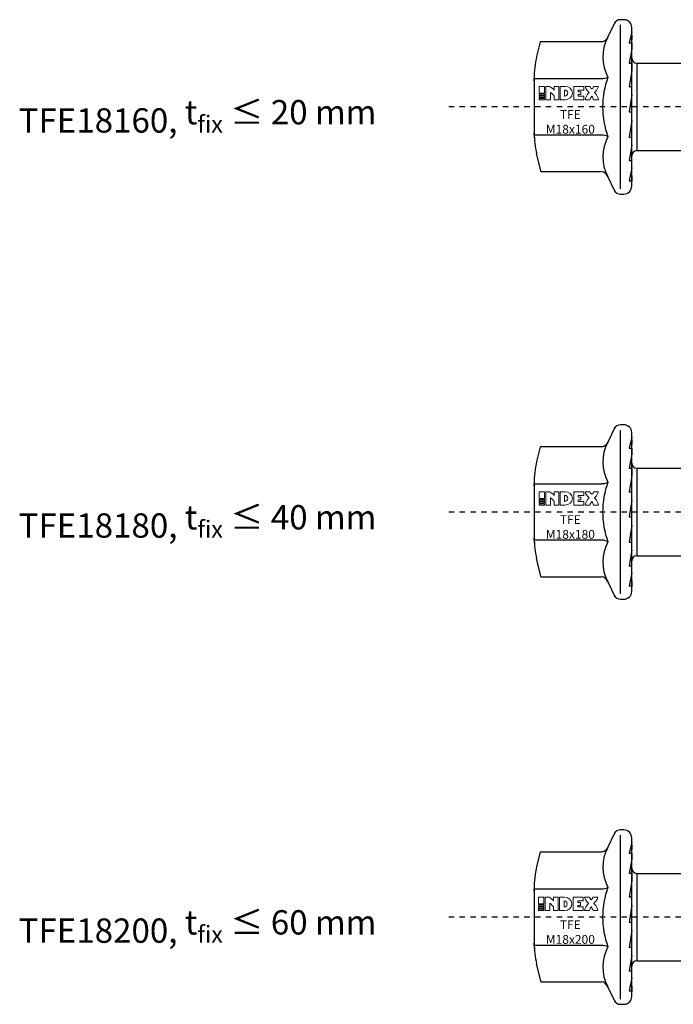
# Model space of a CAD drawing. Units: millimetres. Extents: x 761 to 1115, y 511 to 865.
# Drawn here: x 761 to 882, y 525 to 707 of the extents above; entities that cross this region are included whole.
import ezdxf

# ---------------------------------------------------------------- set-up
doc = ezdxf.new("R2010")
doc.units = ezdxf.units.MM
doc.linetypes.add('JIS_02_1.0', pattern=[2, 1, -1])
for name, color, linetype in [('Discontinuas', 6, 'JIS_02_1.0'), ('Texto', 7, 'Continuous'), ('Tornillo', 4, 'Continuous')]:
    doc.layers.add(name, color=color, linetype=linetype)
doc.styles.get("Standard").update_dxf_attribs({"font": 'arial.ttf'})

msp = doc.modelspace()

# ---------------------------------------------------------------- linework, layer by layer
at = {"layer": 'Discontinuas'}
for p, q in [((1061.691, 691.197), (839.931, 691.197)), ((1081.691, 616.194), (839.931, 616.197)), ((1101.691, 541.197), (839.931, 541.197))]:
    msp.add_line(p, q, dxfattribs=at)
at = {"layer": 'Texto', "lineweight": 0}
for points in [[(857.415, 693.757), (858.431, 693.757), (858.431, 694.985), (857.415, 694.985), (857.415, 693.757)], [(864.683, 693.19), (864.683, 693.492), (865.193, 693.492), (865.193, 694.022), (864.683, 694.022), (864.683, 694.324), (865.704, 694.324), (865.704, 694.985), (863.844, 694.985), (863.844, 692.528), (865.704, 692.528), (865.704, 693.19), (864.683, 693.19)], [(857.415, 693.348), (858.431, 693.348), (858.431, 693.594), (857.415, 693.594), (857.415, 693.348)], [(857.415, 693.185), (857.415, 692.94), (858.431, 692.94), (858.431, 693.185), (857.415, 693.185)], [(857.415, 692.528), (858.431, 692.528), (858.431, 692.777), (857.415, 692.777), (857.415, 692.528)], [(857.415, 618.712), (858.431, 618.712), (858.431, 619.941), (857.415, 619.941), (857.415, 618.712)], [(864.683, 618.146), (864.683, 618.447), (865.193, 618.447), (865.193, 618.978), (864.683, 618.978), (864.683, 619.279), (865.704, 619.279), (865.704, 619.941), (863.844, 619.941), (863.844, 617.484), (865.704, 617.484), (865.704, 618.146), (864.683, 618.146)], [(857.415, 618.304), (858.431, 618.304), (858.431, 618.55), (857.415, 618.55), (857.415, 618.304)], [(857.415, 618.141), (857.415, 617.895), (858.431, 617.895), (858.431, 618.141), (857.415, 618.141)], [(857.415, 617.484), (858.431, 617.484), (858.431, 617.732), (857.415, 617.732), (857.415, 617.484)], [(857.308, 543.644), (858.324, 543.644), (858.324, 544.872), (857.308, 544.872), (857.308, 543.644)], [(857.308, 543.235), (858.324, 543.235), (858.324, 543.481), (857.308, 543.481), (857.308, 543.235)], [(864.576, 543.077), (864.576, 543.378), (865.086, 543.378), (865.086, 543.909), (864.576, 543.909), (864.576, 544.21), (865.596, 544.21), (865.596, 544.872), (863.737, 544.872), (863.737, 542.415), (865.596, 542.415), (865.596, 543.077), (864.576, 543.077)], [(857.308, 543.072), (857.308, 542.827), (858.324, 542.827), (858.324, 543.072), (857.308, 543.072)], [(857.308, 542.415), (858.324, 542.415), (858.324, 542.664), (857.308, 542.664), (857.308, 542.415)]]:
    msp.add_lwpolyline(points, dxfattribs=at)
for points, knots in [([(859.524, 692.528), (859.524, 692.528), (859.524, 693.867), (859.524, 693.867), (859.716, 693.768), (860.12, 693.36), (860.23, 693.19), (860.23, 693.19), (860.23, 692.528), (860.23, 692.528), (860.23, 692.528), (861.066, 692.528), (861.066, 692.528), (861.066, 692.528), (861.066, 694.985), (861.066, 694.985), (861.066, 694.985), (860.23, 694.985), (860.23, 694.985), (860.23, 694.985), (860.23, 694.324), (860.23, 694.324), (860.096, 694.485), (859.568, 694.901), (859.379, 694.985), (859.379, 694.985), (858.685, 694.985), (858.685, 694.985), (858.685, 694.985), (858.685, 692.528), (858.685, 692.528), (858.685, 692.528), (859.524, 692.528), (859.524, 692.528)], [0, 0, 0, 0, 1, 1, 1, 2, 2, 2, 3, 3, 3, 4, 4, 4, 5, 5, 5, 6, 6, 6, 7, 7, 7, 8, 8, 8, 9, 9, 9, 10, 10, 10, 11, 11, 11, 11]), ([(863.59, 693.757), (863.59, 694.523), (862.973, 694.985), (862.261, 694.985), (862.261, 694.985), (861.32, 694.985), (861.32, 694.985), (861.32, 694.985), (861.32, 692.528), (861.32, 692.528), (861.32, 692.528), (862.265, 692.528), (862.265, 692.528), (862.974, 692.528), (863.59, 692.996), (863.59, 693.757)], [0, 0, 0, 0, 1, 1, 1, 2, 2, 2, 3, 3, 3, 4, 4, 4, 5, 5, 5, 5]), ([(867.704, 693.866), (867.778, 693.951), (868.317, 694.448), (868.433, 694.985), (868.433, 694.985), (867.532, 694.985), (867.532, 694.985), (867.532, 694.985), (867.505, 694.88), (867.418, 694.753), (867.326, 694.617), (867.196, 694.52), (867.196, 694.52), (867.196, 694.52), (867.065, 694.617), (866.973, 694.753), (866.886, 694.88), (866.858, 694.985), (866.858, 694.985), (866.858, 694.985), (865.958, 694.985), (865.958, 694.985), (866.075, 694.448), (866.613, 693.951), (866.687, 693.866), (866.442, 693.6), (866.243, 693.293), (866.102, 692.962), (866.045, 692.822), (865.995, 692.675), (865.958, 692.528), (865.958, 692.528), (866.858, 692.528), (866.858, 692.528), (866.929, 692.774), (867.038, 692.988), (867.196, 693.19), (867.353, 692.988), (867.462, 692.774), (867.533, 692.528), (867.533, 692.528), (868.433, 692.528), (868.433, 692.528), (868.397, 692.675), (868.346, 692.822), (868.289, 692.962), (868.148, 693.293), (867.95, 693.6), (867.704, 693.866)], [0, 0, 0, 0, 1, 1, 1, 2, 2, 2, 3, 3, 3, 4, 4, 4, 5, 5, 5, 6, 6, 6, 7, 7, 7, 8, 8, 8, 9, 9, 9, 10, 10, 10, 11, 11, 11, 12, 12, 12, 13, 13, 13, 14, 14, 14, 15, 15, 15, 16, 16, 16, 16]), ([(862.75, 693.757), (862.75, 693.445), (862.498, 693.191), (862.187, 693.191), (862.177, 693.191), (862.168, 693.191), (862.159, 693.192), (862.159, 693.192), (862.159, 694.323), (862.159, 694.323), (862.168, 694.323), (862.177, 694.324), (862.187, 694.324), (862.498, 694.324), (862.75, 694.07), (862.75, 693.757)], [0, 0, 0, 0, 1, 1, 1, 2, 2, 2, 3, 3, 3, 4, 4, 4, 5, 5, 5, 5]), ([(859.524, 617.484), (859.524, 617.484), (859.524, 618.823), (859.524, 618.823), (859.716, 618.723), (860.12, 618.316), (860.23, 618.146), (860.23, 618.146), (860.23, 617.484), (860.23, 617.484), (860.23, 617.484), (861.066, 617.484), (861.066, 617.484), (861.066, 617.484), (861.066, 619.941), (861.066, 619.941), (861.066, 619.941), (860.23, 619.941), (860.23, 619.941), (860.23, 619.941), (860.23, 619.279), (860.23, 619.279), (860.096, 619.441), (859.568, 619.857), (859.379, 619.941), (859.379, 619.941), (858.685, 619.941), (858.685, 619.941), (858.685, 619.941), (858.685, 617.484), (858.685, 617.484), (858.685, 617.484), (859.524, 617.484), (859.524, 617.484)], [0, 0, 0, 0, 1, 1, 1, 2, 2, 2, 3, 3, 3, 4, 4, 4, 5, 5, 5, 6, 6, 6, 7, 7, 7, 8, 8, 8, 9, 9, 9, 10, 10, 10, 11, 11, 11, 11]), ([(863.59, 618.712), (863.59, 619.479), (862.973, 619.941), (862.261, 619.941), (862.261, 619.941), (861.32, 619.941), (861.32, 619.941), (861.32, 619.941), (861.32, 617.484), (861.32, 617.484), (861.32, 617.484), (862.265, 617.484), (862.265, 617.484), (862.974, 617.484), (863.59, 617.952), (863.59, 618.712)], [0, 0, 0, 0, 1, 1, 1, 2, 2, 2, 3, 3, 3, 4, 4, 4, 5, 5, 5, 5]), ([(867.704, 618.822), (867.778, 618.907), (868.317, 619.403), (868.433, 619.941), (868.433, 619.941), (867.532, 619.941), (867.532, 619.941), (867.532, 619.941), (867.505, 619.835), (867.418, 619.708), (867.326, 619.573), (867.196, 619.475), (867.196, 619.475), (867.196, 619.475), (867.065, 619.573), (866.973, 619.708), (866.886, 619.835), (866.858, 619.941), (866.858, 619.941), (866.858, 619.941), (865.958, 619.941), (865.958, 619.941), (866.075, 619.403), (866.613, 618.907), (866.687, 618.822), (866.442, 618.555), (866.243, 618.248), (866.102, 617.917), (866.045, 617.777), (865.995, 617.63), (865.958, 617.484), (865.958, 617.484), (866.858, 617.484), (866.858, 617.484), (866.929, 617.73), (867.038, 617.944), (867.196, 618.146), (867.353, 617.944), (867.462, 617.73), (867.533, 617.484), (867.533, 617.484), (868.433, 617.484), (868.433, 617.484), (868.397, 617.63), (868.346, 617.777), (868.289, 617.917), (868.148, 618.248), (867.95, 618.555), (867.704, 618.822)], [0, 0, 0, 0, 1, 1, 1, 2, 2, 2, 3, 3, 3, 4, 4, 4, 5, 5, 5, 6, 6, 6, 7, 7, 7, 8, 8, 8, 9, 9, 9, 10, 10, 10, 11, 11, 11, 12, 12, 12, 13, 13, 13, 14, 14, 14, 15, 15, 15, 16, 16, 16, 16]), ([(862.75, 618.713), (862.75, 618.4), (862.498, 618.147), (862.187, 618.147), (862.177, 618.147), (862.168, 618.147), (862.159, 618.147), (862.159, 618.147), (862.159, 619.279), (862.159, 619.279), (862.168, 619.279), (862.177, 619.279), (862.187, 619.279), (862.498, 619.279), (862.75, 619.026), (862.75, 618.713)], [0, 0, 0, 0, 1, 1, 1, 2, 2, 2, 3, 3, 3, 4, 4, 4, 5, 5, 5, 5]), ([(859.417, 542.415), (859.417, 542.415), (859.417, 543.754), (859.417, 543.754), (859.609, 543.655), (860.012, 543.247), (860.122, 543.077), (860.122, 543.077), (860.122, 542.415), (860.122, 542.415), (860.122, 542.415), (860.958, 542.415), (860.958, 542.415), (860.958, 542.415), (860.958, 544.872), (860.958, 544.872), (860.958, 544.872), (860.122, 544.872), (860.122, 544.872), (860.122, 544.872), (860.122, 544.211), (860.122, 544.211), (859.989, 544.372), (859.461, 544.788), (859.272, 544.872), (859.272, 544.872), (858.578, 544.872), (858.578, 544.872), (858.578, 544.872), (858.578, 542.415), (858.578, 542.415), (858.578, 542.415), (859.417, 542.415), (859.417, 542.415)], [0, 0, 0, 0, 1, 1, 1, 2, 2, 2, 3, 3, 3, 4, 4, 4, 5, 5, 5, 6, 6, 6, 7, 7, 7, 8, 8, 8, 9, 9, 9, 10, 10, 10, 11, 11, 11, 11]), ([(863.483, 543.644), (863.483, 544.41), (862.866, 544.872), (862.154, 544.872), (862.154, 544.872), (861.212, 544.872), (861.212, 544.872), (861.212, 544.872), (861.212, 542.415), (861.212, 542.415), (861.212, 542.415), (862.158, 542.415), (862.158, 542.415), (862.867, 542.415), (863.483, 542.883), (863.483, 543.644)], [0, 0, 0, 0, 1, 1, 1, 2, 2, 2, 3, 3, 3, 4, 4, 4, 5, 5, 5, 5]), ([(862.643, 543.644), (862.643, 543.332), (862.391, 543.078), (862.079, 543.078), (862.07, 543.078), (862.061, 543.078), (862.052, 543.079), (862.052, 543.079), (862.052, 544.21), (862.052, 544.21), (862.061, 544.21), (862.07, 544.211), (862.079, 544.211), (862.391, 544.211), (862.643, 543.957), (862.643, 543.644)], [0, 0, 0, 0, 1, 1, 1, 2, 2, 2, 3, 3, 3, 4, 4, 4, 5, 5, 5, 5]), ([(867.597, 543.753), (867.671, 543.838), (868.209, 544.335), (868.326, 544.872), (868.326, 544.872), (867.425, 544.872), (867.425, 544.872), (867.425, 544.872), (867.397, 544.767), (867.311, 544.64), (867.219, 544.504), (867.088, 544.407), (867.088, 544.407), (867.088, 544.407), (866.958, 544.504), (866.865, 544.64), (866.779, 544.767), (866.751, 544.872), (866.751, 544.872), (866.751, 544.872), (865.85, 544.872), (865.85, 544.872), (865.967, 544.335), (866.506, 543.838), (866.58, 543.753), (866.334, 543.487), (866.136, 543.18), (865.995, 542.849), (865.938, 542.709), (865.887, 542.562), (865.85, 542.415), (865.85, 542.415), (866.751, 542.415), (866.751, 542.415), (866.821, 542.661), (866.93, 542.875), (867.088, 543.077), (867.246, 542.875), (867.355, 542.661), (867.426, 542.415), (867.426, 542.415), (868.326, 542.415), (868.326, 542.415), (868.289, 542.562), (868.239, 542.709), (868.182, 542.849), (868.041, 543.18), (867.842, 543.487), (867.597, 543.753)], [0, 0, 0, 0, 1, 1, 1, 2, 2, 2, 3, 3, 3, 4, 4, 4, 5, 5, 5, 6, 6, 6, 7, 7, 7, 8, 8, 8, 9, 9, 9, 10, 10, 10, 11, 11, 11, 12, 12, 12, 13, 13, 13, 14, 14, 14, 15, 15, 15, 16, 16, 16, 16])]:
    msp.add_open_spline(points, degree=3, knots=knots, dxfattribs=at)
at = {"layer": 'Tornillo', "linetype": 'Continuous', "ltscale": 25.4}
for p, q in [((873.141, 707.354), (872.509, 707.354)), ((871.335, 706.606), (870.19, 704.152)), ((872.509, 676.038), (872.509, 706.375)), ((874.598, 676.516), (874.598, 705.897)), ((868.956, 703.248), (857.63, 703.248)), ((875.61, 698.498), (875.569, 698.498)), ((856.521, 696.997), (856.526, 685.417)), ((856.521, 696.031), (856.521, 696.452)), ((856.521, 696.452), (868.956, 696.452)), ((856.521, 685.961), (856.521, 686.382)), ((868.956, 685.961), (856.526, 685.961)), ((857.786, 679.231), (868.956, 679.231)), ((870.19, 678.261), (871.335, 675.807)), ((871.335, 631.606), (870.19, 629.152)), ((873.141, 632.354), (872.509, 632.354)), ((872.509, 601.038), (872.509, 631.375)), ((874.598, 601.516), (874.598, 630.897)), ((868.956, 628.248), (857.63, 628.248)), ((875.61, 623.498), (875.569, 623.498)), ((856.521, 621.997), (856.526, 610.417)), ((856.521, 621.031), (856.521, 621.452)), ((856.521, 621.452), (868.956, 621.452)), ((856.521, 610.961), (856.521, 611.382)), ((868.956, 610.961), (856.526, 610.961)), ((857.786, 604.231), (868.956, 604.231)), ((870.19, 603.261), (871.335, 600.807)), ((871.335, 556.606), (870.19, 554.152)), ((873.141, 557.354), (872.509, 557.354)), ((872.509, 526.038), (872.509, 556.375)), ((874.598, 526.516), (874.598, 555.897)), ((868.956, 553.248), (857.63, 553.248)), ((856.521, 546.997), (856.526, 535.417)), ((875.61, 548.498), (875.569, 548.498)), ((856.521, 546.031), (856.521, 546.452)), ((856.521, 546.452), (868.956, 546.452)), ((856.521, 535.961), (856.521, 536.382)), ((868.956, 535.961), (856.526, 535.961)), ((857.786, 529.231), (868.956, 529.231)), ((870.19, 528.261), (871.335, 525.807))]:
    msp.add_line(p, q, dxfattribs=at)
at = {"layer": 'Tornillo'}
for p, q in [((874.598, 705.077), (874.108, 703.055)), ((874.598, 704.563), (874.598, 703.716)), ((874.108, 703.055), (874.598, 703.055)), ((874.598, 701.894), (874.108, 699.316)), ((874.598, 703.055), (874.598, 701.894)), ((874.598, 701.496), (874.598, 701.477)), ((874.108, 699.316), (874.598, 699.316)), ((874.598, 699.316), (874.598, 697.919)), ((875.569, 699.302), (885.569, 699.302)), ((874.598, 697.919), (874.108, 694.962)), ((874.108, 694.962), (874.598, 694.962)), ((874.598, 693.424), (874.108, 690.289)), ((874.108, 690.289), (874.598, 690.289)), ((874.108, 690.289), (874.353, 690.289)), ((874.598, 688.716), (874.108, 685.617)), ((874.108, 685.617), (874.598, 685.617)), ((874.598, 684.115), (874.109, 681.263)), ((875.569, 683.117), (885.569, 683.117)), ((874.108, 681.263), (874.598, 681.263)), ((874.598, 679.934), (874.108, 677.524)), ((874.598, 678.441), (874.598, 677.377)), ((874.108, 677.524), (874.598, 677.524)), ((872.509, 675.059), (873.141, 675.059)), ((874.598, 630.077), (874.108, 628.055)), ((874.598, 629.563), (874.598, 628.716)), ((874.108, 628.055), (874.598, 628.055)), ((874.598, 628.055), (874.598, 626.894)), ((874.598, 626.894), (874.108, 624.316)), ((874.598, 626.496), (874.598, 626.477)), ((874.108, 624.316), (874.598, 624.316)), ((874.598, 624.316), (874.598, 622.919)), ((875.569, 624.302), (905.569, 624.299)), ((874.598, 622.919), (874.108, 619.962)), ((874.108, 619.962), (874.598, 619.962)), ((874.598, 618.424), (874.108, 615.289)), ((874.108, 615.289), (874.598, 615.289)), ((874.108, 615.289), (874.353, 615.289)), ((874.598, 613.716), (874.108, 610.617)), ((874.108, 610.617), (874.598, 610.617)), ((874.598, 609.115), (874.109, 606.263)), ((875.569, 608.117), (905.569, 608.114)), ((874.108, 606.263), (874.598, 606.263)), ((874.598, 604.934), (874.108, 602.524)), ((874.598, 603.441), (874.598, 602.377)), ((874.108, 602.524), (874.598, 602.524)), ((872.509, 600.059), (873.141, 600.059)), ((874.598, 555.077), (874.108, 553.055)), ((874.598, 554.563), (874.598, 553.716)), ((874.108, 553.055), (874.598, 553.055)), ((874.598, 553.055), (874.598, 551.894)), ((874.598, 551.894), (874.108, 549.316)), ((874.598, 551.496), (874.598, 551.477)), ((874.108, 549.316), (874.598, 549.316)), ((874.598, 549.316), (874.598, 547.919)), ((875.569, 549.302), (925.569, 549.302)), ((874.598, 547.919), (874.108, 544.962)), ((874.108, 544.962), (874.598, 544.962)), ((874.598, 543.424), (874.108, 540.289)), ((874.108, 540.289), (874.598, 540.289)), ((874.108, 540.289), (874.353, 540.289)), ((874.598, 538.716), (874.108, 535.617)), ((874.108, 535.617), (874.598, 535.617)), ((874.598, 534.115), (874.109, 531.263)), ((875.569, 533.117), (925.569, 533.117)), ((874.108, 531.263), (874.598, 531.263)), ((874.598, 529.934), (874.108, 527.524)), ((874.108, 527.524), (874.598, 527.524)), ((874.598, 528.441), (874.598, 527.377)), ((872.509, 525.059), (873.141, 525.059))]:
    msp.add_line(p, q, dxfattribs=at)
at = {"layer": 'Tornillo', "ltscale": 25.4}
for p, q in [((857.63, 703.248), (856.978, 700.559)), ((875.569, 699.308), (875.569, 683.117)), ((857.802, 679.166), (856.978, 682.564)), ((857.63, 628.248), (856.978, 625.559)), ((875.569, 624.308), (875.569, 608.117)), ((857.802, 604.166), (856.978, 607.564)), ((857.63, 553.248), (856.978, 550.559)), ((875.569, 549.308), (875.569, 533.117)), ((857.802, 529.166), (856.978, 532.564))]:
    msp.add_line(p, q, dxfattribs=at)
at = {"layer": 'Tornillo', "linetype": 'Continuous', "ltscale": 25.4}
for centre, radius, start, end in [((872.509, 706.059), 1.295, 90, 155), ((873.141, 705.897), 1.457, 0, 90), ((876.837, 700.44), 7.613, 151.51259, 209.18744), ((876.837, 700.44), 7.613, 150.81256, 151.51259), ((868.76, 704.702), 1.532, 335.38817, 338.9805), ((868.76, 704.702), 1.532, 335.38469, 338.9805), ((875.569, 700.274), 0.971, 180, 270), ((869.114, 698.653), 2.206, 265.87958, 299.19828), ((885.109, 691.207), 15.907, 159.69472, 200.30528), ((869.114, 683.761), 2.206, 60.80172, 94.12042), ((876.871, 681.974), 7.643, 150.93625, 208.36626), ((875.569, 682.14), 0.971, 90, 180), ((868.76, 677.711), 1.532, 24.61183, 82.68369), ((876.871, 681.974), 7.643, 208.36626, 209.06375), ((868.76, 677.711), 1.532, 21.0195, 24.61183), ((868.76, 677.711), 1.532, 21.0195, 24.61531), ((873.141, 676.516), 1.457, 270, 0), ((872.509, 676.354), 1.295, 205, 270), ((872.509, 631.059), 1.295, 90, 155), ((873.141, 630.897), 1.457, 0, 90), ((876.837, 625.44), 7.613, 151.51259, 209.18744), ((876.837, 625.44), 7.613, 150.81256, 151.51259), ((868.76, 629.702), 1.532, 335.38817, 338.9805), ((868.76, 629.702), 1.532, 335.38469, 338.9805), ((875.569, 625.274), 0.971, 180, 270), ((869.114, 623.653), 2.206, 265.87958, 299.19828), ((885.109, 616.207), 15.907, 159.69472, 200.30528), ((869.114, 608.761), 2.206, 60.80172, 94.12042), ((876.871, 606.974), 7.643, 150.93625, 208.36626), ((875.569, 607.14), 0.971, 90, 180), ((868.76, 602.711), 1.532, 24.61183, 82.68369), ((876.871, 606.974), 7.643, 208.36626, 209.06375), ((868.76, 602.711), 1.532, 21.0195, 24.61183), ((868.76, 602.711), 1.532, 21.0195, 24.61531), ((872.509, 601.354), 1.295, 205, 270), ((873.141, 601.516), 1.457, 270, 0), ((872.509, 556.059), 1.295, 90, 155), ((873.141, 555.897), 1.457, 0, 90), ((876.837, 550.44), 7.613, 151.51259, 209.18744), ((876.837, 550.44), 7.613, 150.81256, 151.51259), ((868.76, 554.702), 1.532, 335.38817, 338.9805), ((868.76, 554.702), 1.532, 335.38469, 338.9805), ((875.569, 550.274), 0.971, 180, 270), ((869.114, 548.653), 2.206, 265.87958, 299.19828), ((885.109, 541.207), 15.907, 159.69472, 200.30528), ((869.114, 533.761), 2.206, 60.80172, 94.12042), ((876.871, 531.974), 7.643, 150.93625, 208.36626), ((875.569, 532.14), 0.971, 90, 180), ((868.76, 527.711), 1.532, 24.61183, 82.68369), ((876.871, 531.974), 7.643, 208.36626, 209.06375), ((868.76, 527.711), 1.532, 21.0195, 24.61183), ((868.76, 527.711), 1.532, 21.0195, 24.61531), ((872.509, 526.354), 1.295, 205, 270), ((873.141, 526.516), 1.457, 270, 0)]:
    msp.add_arc(centre, radius, start, end, dxfattribs=at)
at = {"layer": 'Tornillo', "ltscale": 25.4}
for centre, radius, start, end in [((872.859, 696.715), 16.34, 166.39261, 180.92076), ((872.712, 686.382), 16.191, 180, 193.63851), ((872.859, 621.715), 16.34, 166.39261, 180.92076), ((872.712, 611.382), 16.191, 180, 193.63851), ((872.859, 546.715), 16.34, 166.39261, 180.92076), ((872.712, 536.382), 16.191, 180, 193.63851)]:
    msp.add_arc(centre, radius, start, end, dxfattribs=at)
at = {"layer": 'Tornillo', "linetype": 'Continuous', "ltscale": 25.4}
for points in [[(870.19, 704.152), (870.147, 704.067), (870.079, 703.938), (869.95, 703.765), (869.838, 703.645), (869.733, 703.55), (869.611, 703.457), (869.445, 703.359), (869.218, 703.269), (869.057, 703.255), (868.956, 703.248)], [(870.19, 629.152), (870.147, 629.067), (870.079, 628.938), (869.95, 628.765), (869.838, 628.645), (869.733, 628.55), (869.611, 628.457), (869.445, 628.359), (869.218, 628.269), (869.057, 628.255), (868.956, 628.248)], [(870.19, 554.152), (870.147, 554.067), (870.079, 553.938), (869.95, 553.765), (869.838, 553.645), (869.733, 553.55), (869.611, 553.457), (869.445, 553.359), (869.218, 553.269), (869.057, 553.255), (868.956, 553.248)]]:
    msp.add_open_spline(points, degree=3, knots=[0, 0, 0, 0, 0.1620793, 0.2926956, 0.3938205, 0.4678087, 0.5575527, 0.6782063, 0.8276378, 1, 1, 1, 1], dxfattribs=at)

# ---------------------------------------------------------------- texts
at = {"layer": 'Texto', "ltscale": 2, "attachment_point": 1}
for s, width, gutter_width, heights, insert, char_height in [('TFE18160, {\\A1;t\\H0.7x;\\S^ fix;\\H1.42857x; ≤ 20 mm}', 72.63326, 6.441, [8.168], (760.993, 694.012), 4.50034), ('\\pxqc;TFE \\PM18x160', 7.52377, 5.845, [5.184], (859.457, 690.615), 1.6333), ('TFE18180, {\\A1;t\\H0.7x;\\S^ fix;\\H1.42857x; ≤ 40 mm}', 72.63326, 6.441, [8.168], (760.993, 619.012), 4.50034), ('\\pxqc;TFE \\PM18x180', 7.52377, 5.845, [5.184], (859.457, 615.615), 1.6333), ('TFE18200, {\\A1;t\\H0.7x;\\S^ fix;\\H1.42857x; ≤ 60 mm}', 72.63326, 6.441, [8.168], (760.993, 544.012), 4.50034), ('\\pxqc;TFE \\PM18x200', 7.52377, 5.845, [5.184], (859.457, 540.615), 1.6333)]:
    msp.add_mtext_dynamic_manual_height_columns(s, width=width, gutter_width=gutter_width, heights=heights, dxfattribs=dict(at, insert=insert, char_height=char_height))

doc.saveas('drawing.dxf')
